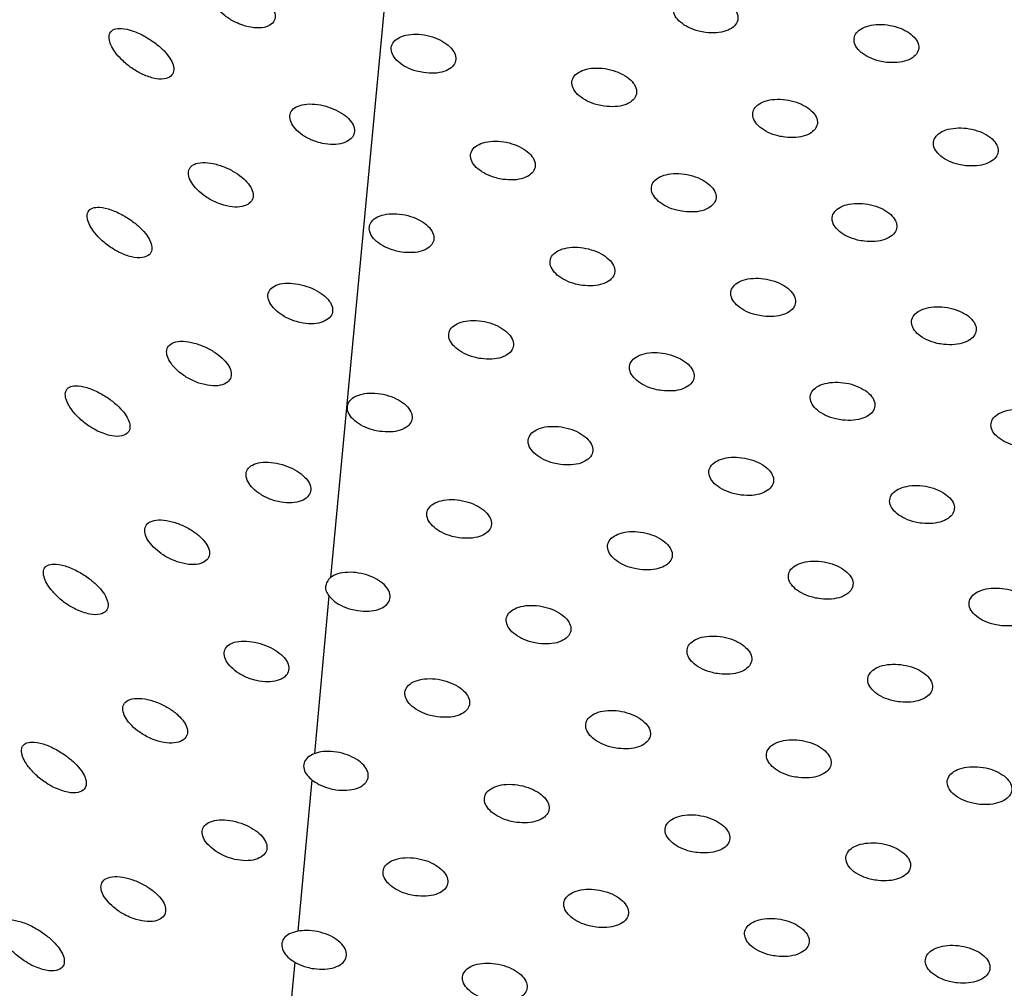
# Model space of a CAD drawing. Extents: x -389233 to 353766, y -32158 to 170724.
# Drawn here: x 320500 to 320543, y 159455 to 159498 of the extents above; entities that cross this region are included whole.
import ezdxf

# ---------------------------------------------------------------- set-up
doc = ezdxf.new("R2010")
doc.units = 0
doc.header["$LTSCALE"] = 1000
doc.layers.get('0').update_dxf_attribs({"linetype": 'CONTINUOUS'})
doc.layers.add('FF-活动物品', color=51, linetype='CONTINUOUS')

# ---------------------------------------------------------------- blocks, each defined once
blk = doc.blocks.new('8910')
at = {"color": 0, "linetype": 'Continuous'}
for p, q in [((86483.509, -52097.478), (86528.59, -52101.719)), ((86529.299, -52101.784), (86535.44, -52102.349)), ((86536.459, -52102.444), (86542.346, -52102.995)), ((86543.548, -52103.109), (86549.28, -52103.659))]:
    blk.add_line(p, q, dxfattribs=at)
for points, knots in [([(86523.514, -52074.784), (86523.52, -52074.642), (86523.533, -52074.357), (86523.444, -52073.979), (86523.287, -52073.693), (86523.071, -52073.532), (86522.826, -52073.512), (86522.577, -52073.633), (86522.351, -52073.883), (86522.173, -52074.234), (86522.063, -52074.648), (86522.035, -52075.08), (86522.092, -52075.479), (86522.228, -52075.798), (86522.427, -52076.001), (86522.666, -52076.066), (86522.918, -52075.987), (86523.154, -52075.775), (86523.35, -52075.453), (86523.47, -52075.103), (86523.502, -52074.873), (86523.514, -52074.784)], [0, 0, 0, 0, 0.054164, 0.108336, 0.162296, 0.215853, 0.269093, 0.322186, 0.375394, 0.428917, 0.482838, 0.537063, 0.59136, 0.645472, 0.699178, 0.752492, 0.805563, 0.858683, 0.912105, 0.96594, 1, 1, 1, 1]), ([(86530.464, -52075.635), (86530.47, -52075.493), (86530.483, -52075.209), (86530.394, -52074.83), (86530.236, -52074.544), (86530.021, -52074.383), (86529.775, -52074.363), (86529.526, -52074.484), (86529.301, -52074.734), (86529.123, -52075.085), (86529.014, -52075.499), (86528.985, -52075.931), (86529.042, -52076.33), (86529.179, -52076.649), (86529.378, -52076.852), (86529.617, -52076.917), (86529.868, -52076.838), (86530.105, -52076.627), (86530.3, -52076.304), (86530.42, -52075.954), (86530.451, -52075.724), (86530.464, -52075.635)], [0, 0, 0, 0, 0.054162, 0.108329, 0.162285, 0.215855, 0.269083, 0.322184, 0.3754, 0.42893, 0.482847, 0.537063, 0.591364, 0.645465, 0.699177, 0.752487, 0.805565, 0.858696, 0.912118, 0.965945, 1, 1, 1, 1]), ([(86537.412, -52076.486), (86537.418, -52076.344), (86537.43, -52076.06), (86537.342, -52075.681), (86537.184, -52075.395), (86536.969, -52075.234), (86536.723, -52075.214), (86536.474, -52075.336), (86536.249, -52075.585), (86536.071, -52075.936), (86535.962, -52076.35), (86535.934, -52076.782), (86535.991, -52077.181), (86536.127, -52077.5), (86536.327, -52077.703), (86536.566, -52077.768), (86536.817, -52077.69), (86537.053, -52077.478), (86537.248, -52077.155), (86537.368, -52076.805), (86537.4, -52076.575), (86537.412, -52076.486)], [0, 0, 0, 0, 0.054161, 0.108329, 0.162283, 0.215855, 0.269093, 0.322201, 0.375412, 0.428944, 0.482855, 0.537066, 0.591363, 0.645456, 0.699171, 0.752483, 0.805582, 0.858706, 0.912125, 0.965954, 1, 1, 1, 1]), ([(86512.57, -52077.021), (86512.577, -52076.879), (86512.592, -52076.594), (86512.506, -52076.215), (86512.35, -52075.93), (86512.136, -52075.768), (86511.89, -52075.749), (86511.64, -52075.871), (86511.412, -52076.12), (86511.231, -52076.471), (86511.118, -52076.885), (86511.086, -52077.317), (86511.14, -52077.716), (86511.274, -52078.036), (86511.472, -52078.238), (86511.711, -52078.303), (86511.963, -52078.224), (86512.202, -52078.012), (86512.4, -52077.69), (86512.523, -52077.34), (86512.557, -52077.11), (86512.57, -52077.021)], [0, 0, 0, 0, 0.05424, 0.108486, 0.162487, 0.216012, 0.269162, 0.322161, 0.375304, 0.42881, 0.482781, 0.537098, 0.591497, 0.645659, 0.699361, 0.752605, 0.805581, 0.858609, 0.912, 0.96586, 1, 1, 1, 1]), ([(86544.358, -52077.338), (86544.364, -52077.195), (86544.377, -52076.911), (86544.288, -52076.533), (86544.13, -52076.247), (86543.915, -52076.085), (86543.669, -52076.065), (86543.42, -52076.187), (86543.195, -52076.437), (86543.018, -52076.787), (86542.909, -52077.202), (86542.881, -52077.633), (86542.938, -52078.032), (86543.074, -52078.351), (86543.274, -52078.554), (86543.512, -52078.619), (86543.764, -52078.541), (86544, -52078.329), (86544.195, -52078.006), (86544.314, -52077.656), (86544.346, -52077.427), (86544.358, -52077.338)], [0, 0, 0, 0, 0.05416, 0.108324, 0.162278, 0.215851, 0.269101, 0.322204, 0.37542, 0.428952, 0.482862, 0.53707, 0.591355, 0.645451, 0.69917, 0.752493, 0.805586, 0.858716, 0.912136, 0.965962, 1, 1, 1, 1]), ([(86519.525, -52077.872), (86519.532, -52077.73), (86519.547, -52077.445), (86519.461, -52077.067), (86519.305, -52076.781), (86519.09, -52076.62), (86518.844, -52076.6), (86518.594, -52076.722), (86518.367, -52076.971), (86518.186, -52077.322), (86518.073, -52077.736), (86518.042, -52078.168), (86518.096, -52078.567), (86518.23, -52078.887), (86518.429, -52079.089), (86518.667, -52079.154), (86518.919, -52079.075), (86519.158, -52078.864), (86519.355, -52078.541), (86519.478, -52078.191), (86519.512, -52077.961), (86519.525, -52077.872)], [0, 0, 0, 0, 0.054233, 0.108474, 0.162466, 0.215999, 0.26916, 0.322174, 0.375319, 0.428823, 0.482784, 0.537089, 0.59148, 0.645643, 0.699351, 0.752599, 0.80558, 0.85862, 0.91201, 0.96587, 1, 1, 1, 1]), ([(86526.478, -52078.723), (86526.485, -52078.581), (86526.499, -52078.297), (86526.413, -52077.918), (86526.257, -52077.632), (86526.042, -52077.471), (86525.797, -52077.451), (86525.547, -52077.573), (86525.319, -52077.822), (86525.139, -52078.173), (86525.026, -52078.587), (86524.995, -52079.019), (86525.05, -52079.419), (86525.184, -52079.738), (86525.382, -52079.941), (86525.621, -52080.005), (86525.873, -52079.926), (86526.111, -52079.715), (86526.309, -52079.392), (86526.431, -52079.043), (86526.465, -52078.813), (86526.478, -52078.723)], [0, 0, 0, 0, 0.054229, 0.10847, 0.162459, 0.215997, 0.269171, 0.322177, 0.375332, 0.42884, 0.482798, 0.537093, 0.591476, 0.645634, 0.699338, 0.752586, 0.805588, 0.858636, 0.912026, 0.96588, 1, 1, 1, 1]), ([(86533.428, -52079.575), (86533.436, -52079.432), (86533.45, -52079.148), (86533.363, -52078.769), (86533.207, -52078.483), (86532.992, -52078.322), (86532.747, -52078.302), (86532.497, -52078.424), (86532.27, -52078.674), (86532.09, -52079.024), (86531.978, -52079.439), (86531.946, -52079.87), (86532.001, -52080.27), (86532.136, -52080.589), (86532.334, -52080.792), (86532.573, -52080.856), (86532.825, -52080.778), (86533.063, -52080.566), (86533.26, -52080.244), (86533.382, -52079.894), (86533.415, -52079.664), (86533.428, -52079.575)], [0, 0, 0, 0, 0.054224, 0.108461, 0.162444, 0.215999, 0.269171, 0.322195, 0.375348, 0.428857, 0.482806, 0.537094, 0.591469, 0.645618, 0.699326, 0.752586, 0.805593, 0.858655, 0.912038, 0.96589, 1, 1, 1, 1]), ([(86508.549, -52080.109), (86508.557, -52079.967), (86508.574, -52079.682), (86508.491, -52079.303), (86508.337, -52079.017), (86508.123, -52078.856), (86507.877, -52078.837), (86507.626, -52078.959), (86507.396, -52079.208), (86507.212, -52079.559), (86507.096, -52079.973), (86507.06, -52080.405), (86507.111, -52080.805), (86507.244, -52081.125), (86507.441, -52081.327), (86507.68, -52081.391), (86507.933, -52081.312), (86508.173, -52081.101), (86508.373, -52080.779), (86508.499, -52080.429), (86508.535, -52080.199), (86508.549, -52080.109)], [0, 0, 0, 0, 0.054317, 0.108642, 0.162675, 0.216178, 0.269245, 0.322151, 0.375211, 0.428701, 0.482716, 0.537128, 0.591625, 0.645844, 0.699548, 0.752716, 0.805589, 0.858536, 0.911885, 0.965784, 1, 1, 1, 1]), ([(86540.377, -52080.426), (86540.384, -52080.283), (86540.398, -52079.999), (86540.312, -52079.62), (86540.155, -52079.334), (86539.941, -52079.173), (86539.695, -52079.153), (86539.446, -52079.275), (86539.219, -52079.525), (86539.039, -52079.875), (86538.927, -52080.29), (86538.896, -52080.722), (86538.951, -52081.121), (86539.085, -52081.44), (86539.284, -52081.643), (86539.522, -52081.707), (86539.774, -52081.629), (86540.012, -52081.417), (86540.209, -52081.095), (86540.331, -52080.745), (86540.364, -52080.515), (86540.377, -52080.426)], [0, 0, 0, 0, 0.054224, 0.108455, 0.162444, 0.215988, 0.269171, 0.322201, 0.375357, 0.428863, 0.482812, 0.537094, 0.591465, 0.645616, 0.69933, 0.752591, 0.805603, 0.858666, 0.91205, 0.965899, 1, 1, 1, 1]), ([(86515.508, -52080.961), (86515.516, -52080.818), (86515.533, -52080.533), (86515.449, -52080.154), (86515.295, -52079.868), (86515.081, -52079.708), (86514.835, -52079.688), (86514.584, -52079.81), (86514.355, -52080.059), (86514.172, -52080.41), (86514.055, -52080.824), (86514.02, -52081.256), (86514.072, -52081.656), (86514.204, -52081.976), (86514.402, -52082.178), (86514.64, -52082.242), (86514.893, -52082.163), (86515.133, -52081.952), (86515.333, -52081.63), (86515.459, -52081.28), (86515.494, -52081.05), (86515.508, -52080.961)], [0, 0, 0, 0, 0.054311, 0.108625, 0.162656, 0.216166, 0.269247, 0.322156, 0.375225, 0.428724, 0.482728, 0.537127, 0.591612, 0.645834, 0.699528, 0.752711, 0.805601, 0.85856, 0.911906, 0.965799, 1, 1, 1, 1]), ([(86522.465, -52081.812), (86522.473, -52081.669), (86522.489, -52081.384), (86522.405, -52081.006), (86522.251, -52080.72), (86522.037, -52080.559), (86521.791, -52080.539), (86521.54, -52080.661), (86521.311, -52080.911), (86521.128, -52081.261), (86521.012, -52081.675), (86520.978, -52082.108), (86521.03, -52082.507), (86521.163, -52082.827), (86521.36, -52083.029), (86521.599, -52083.093), (86521.851, -52083.015), (86522.091, -52082.803), (86522.291, -52082.481), (86522.416, -52082.131), (86522.451, -52081.901), (86522.465, -52081.812)], [0, 0, 0, 0, 0.0543, 0.108607, 0.162636, 0.216154, 0.269247, 0.32217, 0.37525, 0.428741, 0.482739, 0.537127, 0.591602, 0.645812, 0.699517, 0.752702, 0.805607, 0.858575, 0.911925, 0.965809, 1, 1, 1, 1]), ([(86529.419, -52082.663), (86529.427, -52082.52), (86529.443, -52082.236), (86529.359, -52081.857), (86529.204, -52081.571), (86528.99, -52081.41), (86528.745, -52081.391), (86528.494, -52081.513), (86528.265, -52081.762), (86528.083, -52082.112), (86527.967, -52082.527), (86527.933, -52082.959), (86527.985, -52083.358), (86528.118, -52083.678), (86528.315, -52083.88), (86528.554, -52083.944), (86528.806, -52083.866), (86529.046, -52083.654), (86529.245, -52083.332), (86529.37, -52082.982), (86529.405, -52082.752), (86529.419, -52082.663)], [0, 0, 0, 0, 0.054289, 0.108597, 0.162622, 0.216146, 0.26925, 0.322179, 0.375265, 0.428759, 0.48275, 0.537122, 0.591589, 0.64579, 0.699501, 0.7527, 0.805611, 0.858587, 0.911941, 0.965819, 1, 1, 1, 1]), ([(86536.371, -52083.514), (86536.379, -52083.372), (86536.395, -52083.087), (86536.31, -52082.708), (86536.156, -52082.422), (86535.942, -52082.261), (86535.696, -52082.242), (86535.446, -52082.364), (86535.217, -52082.613), (86535.035, -52082.963), (86534.92, -52083.378), (86534.886, -52083.81), (86534.938, -52084.21), (86535.071, -52084.529), (86535.269, -52084.731), (86535.507, -52084.796), (86535.759, -52084.717), (86535.999, -52084.505), (86536.198, -52084.183), (86536.322, -52083.833), (86536.357, -52083.603), (86536.371, -52083.514)], [0, 0, 0, 0, 0.054289, 0.108589, 0.162613, 0.216129, 0.269244, 0.32219, 0.375276, 0.428773, 0.482758, 0.537119, 0.591574, 0.645782, 0.699489, 0.7527, 0.805618, 0.858604, 0.91196, 0.965833, 1, 1, 1, 1]), ([(86511.463, -52084.049), (86511.472, -52083.906), (86511.491, -52083.621), (86511.41, -52083.242), (86511.256, -52082.956), (86511.043, -52082.796), (86510.797, -52082.777), (86510.545, -52082.899), (86510.314, -52083.148), (86510.128, -52083.498), (86510.008, -52083.912), (86509.97, -52084.345), (86510.019, -52084.745), (86510.15, -52085.065), (86510.346, -52085.267), (86510.585, -52085.33), (86510.838, -52085.251), (86511.08, -52085.04), (86511.282, -52084.718), (86511.411, -52084.369), (86511.448, -52084.138), (86511.463, -52084.049)], [0, 0, 0, 0, 0.054388, 0.108786, 0.162852, 0.216333, 0.269334, 0.322138, 0.375132, 0.428609, 0.482666, 0.537161, 0.59175, 0.646037, 0.699728, 0.752828, 0.805613, 0.858481, 0.91179, 0.965714, 1, 1, 1, 1]), ([(86543.32, -52084.365), (86543.328, -52084.223), (86543.344, -52083.938), (86543.259, -52083.559), (86543.105, -52083.273), (86542.891, -52083.112), (86542.645, -52083.093), (86542.395, -52083.215), (86542.166, -52083.464), (86541.984, -52083.815), (86541.869, -52084.229), (86541.836, -52084.661), (86541.888, -52085.061), (86542.021, -52085.38), (86542.219, -52085.583), (86542.457, -52085.647), (86542.71, -52085.568), (86542.949, -52085.356), (86543.148, -52085.034), (86543.272, -52084.684), (86543.307, -52084.454), (86543.32, -52084.365)], [0, 0, 0, 0, 0.054284, 0.108574, 0.162603, 0.216134, 0.269248, 0.322198, 0.375298, 0.428784, 0.482764, 0.53712, 0.591571, 0.645766, 0.699478, 0.752688, 0.805624, 0.858612, 0.91197, 0.965838, 1, 1, 1, 1]), ([(86518.424, -52084.9), (86518.433, -52084.757), (86518.452, -52084.472), (86518.37, -52084.093), (86518.217, -52083.807), (86518.004, -52083.647), (86517.758, -52083.628), (86517.506, -52083.75), (86517.275, -52083.999), (86517.09, -52084.349), (86516.97, -52084.763), (86516.933, -52085.196), (86516.982, -52085.596), (86517.113, -52085.916), (86517.309, -52086.118), (86517.548, -52086.181), (86517.801, -52086.103), (86518.043, -52085.891), (86518.245, -52085.569), (86518.373, -52085.22), (86518.41, -52084.989), (86518.424, -52084.9)], [0, 0, 0, 0, 0.054379, 0.108765, 0.16283, 0.216311, 0.269321, 0.322151, 0.375156, 0.428631, 0.482676, 0.537157, 0.591729, 0.646001, 0.699702, 0.752821, 0.805622, 0.858496, 0.911814, 0.965729, 1, 1, 1, 1]), ([(86549.273, -52119.987), (86542.412, -52119.197), (86528.689, -52117.617), (86508.419, -52114.736), (86488.274, -52111.515), (86468.218, -52107.91), (86448.113, -52103.932), (86427.893, -52099.577), (86407.565, -52094.847), (86390.476, -52090.618), (86377.003, -52087.062), (86370.068, -52085.233), (86366.601, -52084.318)], [0, 0, 0, 0, 0.110651, 0.221309, 0.331968, 0.442625, 0.553281, 0.665132, 0.776982, 0.888875, 0.944441, 1, 1, 1, 1]), ([(86549.871, -52119.987), (86543.199, -52119.22), (86529.854, -52117.686), (86510.13, -52114.902), (86490.524, -52111.794), (86471.006, -52108.325), (86451.024, -52104.419), (86430.516, -52100.049), (86409.485, -52095.187), (86391.802, -52090.828), (86377.865, -52087.157), (86370.691, -52085.264), (86367.105, -52084.318)], [0, 0, 0, 0, 0.107578, 0.215163, 0.322748, 0.430331, 0.537914, 0.653604, 0.769294, 0.88503, 0.942519, 1, 1, 1, 1]), ([(86525.382, -52085.751), (86525.392, -52085.609), (86525.41, -52085.324), (86525.328, -52084.944), (86525.175, -52084.659), (86524.961, -52084.498), (86524.716, -52084.479), (86524.464, -52084.601), (86524.233, -52084.85), (86524.048, -52085.2), (86523.93, -52085.615), (86523.892, -52086.047), (86523.942, -52086.447), (86524.073, -52086.767), (86524.27, -52086.969), (86524.508, -52087.033), (86524.761, -52086.954), (86525.002, -52086.742), (86525.204, -52086.42), (86525.332, -52086.071), (86525.368, -52085.841), (86525.382, -52085.751)], [0, 0, 0, 0, 0.054369, 0.108744, 0.162812, 0.216301, 0.269323, 0.322156, 0.375178, 0.42865, 0.48269, 0.537156, 0.59172, 0.645984, 0.699685, 0.752806, 0.805623, 0.858514, 0.911836, 0.965744, 1, 1, 1, 1]), ([(86532.338, -52086.602), (86532.347, -52086.46), (86532.365, -52086.175), (86532.283, -52085.796), (86532.13, -52085.51), (86531.917, -52085.349), (86531.671, -52085.33), (86531.419, -52085.452), (86531.189, -52085.701), (86531.004, -52086.051), (86530.886, -52086.466), (86530.849, -52086.898), (86530.899, -52087.298), (86531.03, -52087.618), (86531.227, -52087.82), (86531.465, -52087.884), (86531.718, -52087.805), (86531.959, -52087.593), (86532.16, -52087.272), (86532.288, -52086.922), (86532.324, -52086.692), (86532.338, -52086.602)], [0, 0, 0, 0, 0.054362, 0.108736, 0.162793, 0.2163, 0.269322, 0.322171, 0.375192, 0.428671, 0.4827, 0.537156, 0.591704, 0.645965, 0.699664, 0.752812, 0.805635, 0.858535, 0.911859, 0.965758, 1, 1, 1, 1]), ([(86507.387, -52087.137), (86507.398, -52086.994), (86507.419, -52086.709), (86507.34, -52086.33), (86507.189, -52086.044), (86506.976, -52085.884), (86506.73, -52085.865), (86506.477, -52085.987), (86506.244, -52086.236), (86506.055, -52086.586), (86505.932, -52087), (86505.89, -52087.433), (86505.936, -52087.834), (86506.065, -52088.154), (86506.261, -52088.355), (86506.499, -52088.418), (86506.754, -52088.339), (86506.997, -52088.128), (86507.202, -52087.807), (86507.333, -52087.457), (86507.372, -52087.227), (86507.387, -52087.137)], [0, 0, 0, 0, 0.054476, 0.108954, 0.163063, 0.216515, 0.269405, 0.322113, 0.375019, 0.428477, 0.482589, 0.537194, 0.591894, 0.64624, 0.699924, 0.752943, 0.805613, 0.858392, 0.911666, 0.965627, 1, 1, 1, 1]), ([(86539.291, -52087.453), (86539.3, -52087.311), (86539.318, -52087.026), (86539.236, -52086.647), (86539.082, -52086.361), (86538.869, -52086.2), (86538.623, -52086.181), (86538.372, -52086.303), (86538.142, -52086.553), (86537.957, -52086.903), (86537.84, -52087.317), (86537.803, -52087.749), (86537.853, -52088.149), (86537.984, -52088.469), (86538.181, -52088.671), (86538.419, -52088.735), (86538.672, -52088.656), (86538.913, -52088.444), (86539.114, -52088.123), (86539.241, -52087.773), (86539.277, -52087.543), (86539.291, -52087.453)], [0, 0, 0, 0, 0.054354, 0.108729, 0.162781, 0.216283, 0.269326, 0.322192, 0.37521, 0.428685, 0.482712, 0.537156, 0.591697, 0.645956, 0.699661, 0.752808, 0.805649, 0.858559, 0.911878, 0.965772, 1, 1, 1, 1]), ([(86514.355, -52087.988), (86514.365, -52087.846), (86514.386, -52087.56), (86514.306, -52087.181), (86514.155, -52086.895), (86513.942, -52086.735), (86513.696, -52086.716), (86513.443, -52086.838), (86513.21, -52087.087), (86513.022, -52087.437), (86512.9, -52087.851), (86512.859, -52088.284), (86512.905, -52088.685), (86513.034, -52089.005), (86513.23, -52089.206), (86513.468, -52089.27), (86513.722, -52089.19), (86513.965, -52088.979), (86514.17, -52088.658), (86514.301, -52088.308), (86514.339, -52088.078), (86514.355, -52087.988)], [0, 0, 0, 0, 0.054459, 0.108934, 0.163035, 0.21649, 0.269403, 0.322127, 0.375046, 0.428505, 0.482607, 0.537191, 0.591875, 0.646203, 0.699892, 0.752931, 0.805625, 0.858414, 0.911691, 0.965643, 1, 1, 1, 1]), ([(86521.318, -52088.839), (86521.328, -52088.697), (86521.349, -52088.411), (86521.269, -52088.032), (86521.117, -52087.746), (86520.905, -52087.586), (86520.659, -52087.567), (86520.406, -52087.69), (86520.174, -52087.938), (86519.986, -52088.288), (86519.864, -52088.703), (86519.824, -52089.135), (86519.871, -52089.536), (86520, -52089.856), (86520.196, -52090.058), (86520.434, -52090.121), (86520.688, -52090.042), (86520.93, -52089.83), (86521.135, -52089.509), (86521.265, -52089.159), (86521.303, -52088.929), (86521.318, -52088.839)], [0, 0, 0, 0, 0.05445, 0.108906, 0.163013, 0.216467, 0.269406, 0.322144, 0.375078, 0.428533, 0.482625, 0.537187, 0.591853, 0.646187, 0.699877, 0.752929, 0.805642, 0.858437, 0.911722, 0.965662, 1, 1, 1, 1]), ([(86528.279, -52089.691), (86528.289, -52089.548), (86528.309, -52089.263), (86528.229, -52088.883), (86528.077, -52088.597), (86527.864, -52088.437), (86527.619, -52088.419), (86527.366, -52088.541), (86527.134, -52088.79), (86526.947, -52089.139), (86526.825, -52089.554), (86526.785, -52089.987), (86526.832, -52090.387), (86526.962, -52090.707), (86527.158, -52090.909), (86527.396, -52090.972), (86527.65, -52090.893), (86527.892, -52090.681), (86528.096, -52090.36), (86528.226, -52090.01), (86528.264, -52089.78), (86528.279, -52089.691)], [0, 0, 0, 0, 0.05444, 0.108888, 0.162996, 0.216458, 0.269409, 0.322159, 0.375101, 0.428558, 0.482638, 0.537189, 0.591846, 0.64616, 0.69986, 0.752928, 0.805644, 0.858459, 0.91175, 0.965681, 1, 1, 1, 1]), ([(86535.236, -52090.542), (86535.246, -52090.399), (86535.266, -52090.114), (86535.186, -52089.735), (86535.034, -52089.449), (86534.821, -52089.288), (86534.575, -52089.27), (86534.323, -52089.392), (86534.091, -52089.641), (86533.904, -52089.991), (86533.783, -52090.405), (86533.744, -52090.838), (86533.791, -52091.238), (86533.921, -52091.558), (86534.117, -52091.76), (86534.355, -52091.823), (86534.608, -52091.744), (86534.85, -52091.533), (86535.054, -52091.211), (86535.183, -52090.862), (86535.221, -52090.631), (86535.236, -52090.542)], [0, 0, 0, 0, 0.054433, 0.108881, 0.162977, 0.216448, 0.269409, 0.322175, 0.375123, 0.428584, 0.482654, 0.537189, 0.591826, 0.646142, 0.699848, 0.752917, 0.805662, 0.858484, 0.911767, 0.965696, 1, 1, 1, 1]), ([(86510.256, -52091.076), (86510.267, -52090.934), (86510.29, -52090.648), (86510.213, -52090.268), (86510.063, -52089.982), (86509.851, -52089.823), (86509.605, -52089.805), (86509.351, -52089.927), (86509.116, -52090.175), (86508.925, -52090.525), (86508.799, -52090.939), (86508.755, -52091.373), (86508.799, -52091.774), (86508.926, -52092.094), (86509.121, -52092.295), (86509.359, -52092.358), (86509.614, -52092.278), (86509.858, -52092.067), (86510.066, -52091.746), (86510.199, -52091.397), (86510.24, -52091.166), (86510.256, -52091.076)], [0, 0, 0, 0, 0.054548, 0.1091, 0.16325, 0.216664, 0.269494, 0.322098, 0.374935, 0.428373, 0.482532, 0.53723, 0.592029, 0.646429, 0.700109, 0.753061, 0.805631, 0.858321, 0.911558, 0.965552, 1, 1, 1, 1]), ([(86542.19, -52091.393), (86542.2, -52091.25), (86542.22, -52090.965), (86542.139, -52090.586), (86541.987, -52090.3), (86541.775, -52090.14), (86541.529, -52090.121), (86541.277, -52090.243), (86541.045, -52090.492), (86540.859, -52090.842), (86540.738, -52091.256), (86540.699, -52091.689), (86540.746, -52092.089), (86540.876, -52092.409), (86541.072, -52092.611), (86541.31, -52092.674), (86541.564, -52092.595), (86541.805, -52092.384), (86542.008, -52092.062), (86542.138, -52091.713), (86542.175, -52091.482), (86542.19, -52091.393)], [0, 0, 0, 0, 0.054425, 0.108864, 0.162958, 0.216432, 0.269404, 0.322184, 0.375143, 0.428597, 0.482658, 0.53718, 0.591811, 0.646124, 0.699829, 0.752922, 0.805673, 0.858505, 0.91179, 0.965705, 1, 1, 1, 1]), ([(86517.225, -52091.928), (86517.237, -52091.785), (86517.259, -52091.499), (86517.182, -52091.12), (86517.032, -52090.834), (86516.82, -52090.674), (86516.574, -52090.656), (86516.32, -52090.778), (86516.086, -52091.027), (86515.895, -52091.376), (86515.77, -52091.79), (86515.726, -52092.224), (86515.77, -52092.625), (86515.898, -52092.945), (86516.093, -52093.146), (86516.331, -52093.209), (86516.586, -52093.13), (86516.83, -52092.919), (86517.037, -52092.597), (86517.17, -52092.248), (86517.21, -52092.017), (86517.225, -52091.928)], [0, 0, 0, 0, 0.054535, 0.109081, 0.163215, 0.216642, 0.269484, 0.322112, 0.374961, 0.428403, 0.482549, 0.53722, 0.592003, 0.646399, 0.700082, 0.753053, 0.805647, 0.858346, 0.911592, 0.965571, 1, 1, 1, 1]), ([(86341.913, -52091.456), (86343.092, -52091.839), (86345.468, -52092.61), (86349.285, -52093.769), (86353.067, -52094.915), (86356.874, -52096.047), (86360.685, -52097.163), (86364.505, -52098.264), (86374.07, -52100.977), (86388.699, -52104.915), (86408.43, -52109.784), (86430.114, -52114.691), (86454.481, -52119.595), (86481.484, -52124.313), (86499.403, -52126.797), (86508.363, -52128.038)], [0, 0, 0, 0, 0.022801, 0.045934, 0.069066, 0.092198, 0.11533, 0.138461, 0.161592, 0.288815, 0.402412, 0.516002, 0.677319, 0.838647, 1, 1, 1, 1]), ([(86537.291, -52127.836), (86529.418, -52126.936), (86513.67, -52125.136), (86490.719, -52121.788), (86468.059, -52117.98), (86449.339, -52114.392), (86434.373, -52111.285), (86423.138, -52108.837), (86411.876, -52106.273), (86400.568, -52103.593), (86389.201, -52100.799), (86377.743, -52097.889), (86366.251, -52094.874), (86358.392, -52092.778), (86354.465, -52091.73)], [0, 0, 0, 0, 0.1249806, 0.2499889, 0.3750286, 0.5000855, 0.5626143, 0.6251386, 0.6876552, 0.7501611, 0.8126562, 0.875144, 0.9376261, 1, 1, 1, 1]), ([(86524.191, -52092.779), (86524.203, -52092.636), (86524.225, -52092.351), (86524.147, -52091.971), (86523.997, -52091.685), (86523.785, -52091.525), (86523.539, -52091.507), (86523.285, -52091.629), (86523.051, -52091.878), (86522.861, -52092.227), (86522.737, -52092.642), (86522.693, -52093.075), (86522.738, -52093.476), (86522.866, -52093.796), (86523.061, -52093.997), (86523.299, -52094.06), (86523.553, -52093.981), (86523.797, -52093.77), (86524.003, -52093.448), (86524.136, -52093.099), (86524.176, -52092.869), (86524.191, -52092.779)], [0, 0, 0, 0, 0.054525, 0.109064, 0.1632, 0.216627, 0.269495, 0.322134, 0.374999, 0.428439, 0.482571, 0.537227, 0.591983, 0.646374, 0.700059, 0.753046, 0.805655, 0.85838, 0.911623, 0.965595, 1, 1, 1, 1]), ([(86350, -52091.97), (86357.902, -52094.355), (86373.706, -52099.125), (86397.469, -52105.521), (86421.589, -52111.436), (86446.067, -52116.791), (86470.7, -52121.519), (86495.161, -52125.616), (86511.356, -52127.799), (86519.453, -52128.891)], [0, 0, 0, 0, 0.140626, 0.281264, 0.421901, 0.568187, 0.714472, 0.857236, 1, 1, 1, 1]), ([(86350.661, -52091.97), (86360.308, -52094.866), (86379.605, -52100.659), (86408.326, -52108.133), (86436.792, -52114.732), (86464.812, -52120.351), (86492.686, -52125.171), (86511.171, -52127.676), (86520.415, -52128.929)], [0, 0, 0, 0, 0.171365, 0.342773, 0.508697, 0.674659, 0.837312, 1, 1, 1, 1]), ([(86531.154, -52093.63), (86531.165, -52093.487), (86531.187, -52093.202), (86531.109, -52092.822), (86530.958, -52092.536), (86530.746, -52092.376), (86530.5, -52092.358), (86530.247, -52092.48), (86530.014, -52092.729), (86529.824, -52093.079), (86529.7, -52093.493), (86529.657, -52093.926), (86529.702, -52094.327), (86529.83, -52094.647), (86530.025, -52094.849), (86530.263, -52094.911), (86530.517, -52094.832), (86530.761, -52094.621), (86530.967, -52094.3), (86531.099, -52093.95), (86531.138, -52093.72), (86531.154, -52093.63)], [0, 0, 0, 0, 0.054512, 0.109043, 0.163175, 0.21662, 0.269498, 0.322154, 0.375031, 0.428467, 0.482589, 0.537229, 0.591973, 0.646354, 0.700038, 0.75304, 0.805679, 0.858399, 0.911656, 0.965615, 1, 1, 1, 1]), ([(86538.113, -52094.481), (86538.123, -52094.338), (86538.145, -52094.053), (86538.067, -52093.673), (86537.916, -52093.387), (86537.704, -52093.228), (86537.458, -52093.209), (86537.206, -52093.332), (86536.972, -52093.58), (86536.783, -52093.93), (86536.659, -52094.344), (86536.617, -52094.777), (86536.662, -52095.178), (86536.79, -52095.498), (86536.986, -52095.7), (86537.223, -52095.762), (86537.477, -52095.683), (86537.721, -52095.472), (86537.926, -52095.151), (86538.058, -52094.801), (86538.097, -52094.571), (86538.113, -52094.481)], [0, 0, 0, 0, 0.054501, 0.109019, 0.163157, 0.216612, 0.269488, 0.322157, 0.375041, 0.428484, 0.482596, 0.537219, 0.591953, 0.646324, 0.700017, 0.753045, 0.805685, 0.858426, 0.911674, 0.965629, 1, 1, 1, 1]), ([(86513.103, -52095.016), (86513.115, -52094.873), (86513.14, -52094.587), (86513.065, -52094.207), (86512.916, -52093.921), (86512.705, -52093.762), (86512.459, -52093.744), (86512.204, -52093.867), (86511.968, -52094.115), (86511.774, -52094.464), (86511.646, -52094.878), (86511.599, -52095.312), (86511.64, -52095.714), (86511.766, -52096.034), (86511.96, -52096.235), (86512.198, -52096.297), (86512.454, -52096.218), (86512.699, -52096.007), (86512.909, -52095.686), (86513.045, -52095.337), (86513.087, -52095.106), (86513.103, -52095.016)], [0, 0, 0, 0, 0.054625, 0.109264, 0.163446, 0.216832, 0.269577, 0.322078, 0.374841, 0.42827, 0.482475, 0.537266, 0.592166, 0.646631, 0.700298, 0.753173, 0.805646, 0.858247, 0.911457, 0.965474, 1, 1, 1, 1]), ([(86545.068, -52095.332), (86545.078, -52095.19), (86545.1, -52094.904), (86545.022, -52094.525), (86544.871, -52094.239), (86544.659, -52094.079), (86544.413, -52094.061), (86544.16, -52094.183), (86543.927, -52094.431), (86543.739, -52094.781), (86543.615, -52095.195), (86543.573, -52095.629), (86543.619, -52096.029), (86543.747, -52096.349), (86543.942, -52096.551), (86544.18, -52096.614), (86544.434, -52096.534), (86544.677, -52096.323), (86544.882, -52096.002), (86545.013, -52095.652), (86545.052, -52095.422), (86545.068, -52095.332)], [0, 0, 0, 0, 0.054498, 0.10901, 0.163137, 0.216596, 0.269496, 0.322178, 0.375071, 0.428508, 0.482613, 0.53722, 0.591939, 0.64631, 0.700011, 0.753039, 0.805696, 0.858444, 0.911701, 0.965643, 1, 1, 1, 1]), ([(86520.075, -52095.867), (86520.088, -52095.724), (86520.112, -52095.438), (86520.037, -52095.058), (86519.888, -52094.772), (86519.676, -52094.613), (86519.43, -52094.595), (86519.176, -52094.718), (86518.94, -52094.966), (86518.747, -52095.315), (86518.619, -52095.73), (86518.573, -52096.163), (86518.615, -52096.565), (86518.741, -52096.885), (86518.935, -52097.086), (86519.173, -52097.148), (86519.428, -52097.069), (86519.673, -52096.858), (86519.882, -52096.537), (86520.018, -52096.188), (86520.059, -52095.957), (86520.075, -52095.867)], [0, 0, 0, 0, 0.054612, 0.109238, 0.163414, 0.216812, 0.269571, 0.3221, 0.374882, 0.428306, 0.482496, 0.537262, 0.592146, 0.646597, 0.700267, 0.75317, 0.805661, 0.858285, 0.911494, 0.965502, 1, 1, 1, 1]), ([(86527.044, -52096.718), (86527.056, -52096.575), (86527.08, -52096.29), (86527.004, -52095.91), (86526.855, -52095.624), (86526.644, -52095.464), (86526.397, -52095.447), (86526.144, -52095.569), (86525.908, -52095.817), (86525.716, -52096.167), (86525.588, -52096.581), (86525.542, -52097.015), (86525.585, -52097.416), (86525.711, -52097.736), (86525.905, -52097.937), (86526.143, -52098), (86526.398, -52097.92), (86526.643, -52097.709), (86526.852, -52097.388), (86526.986, -52097.039), (86527.028, -52096.808), (86527.044, -52096.718)], [0, 0, 0, 0, 0.054599, 0.109211, 0.163392, 0.216802, 0.269571, 0.322113, 0.374911, 0.428331, 0.482513, 0.537257, 0.592121, 0.646568, 0.700249, 0.753156, 0.805674, 0.858315, 0.911526, 0.965523, 1, 1, 1, 1]), ([(86534.008, -52097.569), (86534.02, -52097.427), (86534.043, -52097.141), (86533.968, -52096.761), (86533.818, -52096.475), (86533.607, -52096.316), (86533.361, -52096.298), (86533.107, -52096.42), (86532.872, -52096.668), (86532.68, -52097.018), (86532.554, -52097.432), (86532.508, -52097.866), (86532.551, -52098.267), (86532.677, -52098.587), (86532.872, -52098.788), (86533.109, -52098.851), (86533.364, -52098.771), (86533.609, -52098.56), (86533.817, -52098.239), (86533.951, -52097.89), (86533.992, -52097.659), (86534.008, -52097.569)], [0, 0, 0, 0, 0.054586, 0.109189, 0.163362, 0.216781, 0.269576, 0.322132, 0.374941, 0.42836, 0.482528, 0.537257, 0.592103, 0.646541, 0.700223, 0.753157, 0.805692, 0.85834, 0.911554, 0.965542, 1, 1, 1, 1]), ([(86508.95, -52098.104), (86508.963, -52097.961), (86508.99, -52097.675), (86508.918, -52097.295), (86508.77, -52097.009), (86508.559, -52096.85), (86508.313, -52096.833), (86508.057, -52096.955), (86507.819, -52097.203), (86507.623, -52097.552), (86507.491, -52097.966), (86507.44, -52098.401), (86507.479, -52098.803), (86507.603, -52099.123), (86507.797, -52099.324), (86508.035, -52099.385), (86508.291, -52099.306), (86508.538, -52099.095), (86508.75, -52098.775), (86508.889, -52098.425), (86508.933, -52098.194), (86508.95, -52098.104)], [0, 0, 0, 0, 0.054716, 0.109461, 0.163686, 0.217027, 0.26966, 0.322032, 0.374705, 0.428118, 0.482391, 0.537307, 0.592337, 0.646879, 0.700522, 0.753302, 0.805644, 0.858137, 0.911307, 0.965372, 1, 1, 1, 1]), ([(86540.968, -52098.421), (86540.98, -52098.278), (86541.003, -52097.992), (86540.927, -52097.612), (86540.778, -52097.326), (86540.566, -52097.167), (86540.321, -52097.149), (86540.067, -52097.271), (86539.832, -52097.52), (86539.641, -52097.869), (86539.515, -52098.283), (86539.469, -52098.717), (86539.513, -52099.118), (86539.639, -52099.438), (86539.834, -52099.639), (86540.071, -52099.702), (86540.326, -52099.622), (86540.57, -52099.411), (86540.778, -52099.09), (86540.912, -52098.741), (86540.952, -52098.51), (86540.968, -52098.421)], [0, 0, 0, 0, 0.054575, 0.109177, 0.16335, 0.216775, 0.26958, 0.322161, 0.374969, 0.428389, 0.482547, 0.537257, 0.592082, 0.646509, 0.700202, 0.753162, 0.805708, 0.858365, 0.911583, 0.965561, 1, 1, 1, 1]), ([(86515.93, -52098.955), (86515.943, -52098.812), (86515.969, -52098.526), (86515.897, -52098.146), (86515.749, -52097.86), (86515.538, -52097.701), (86515.292, -52097.684), (86515.037, -52097.806), (86514.799, -52098.054), (86514.603, -52098.403), (86514.472, -52098.818), (86514.422, -52099.252), (86514.461, -52099.654), (86514.586, -52099.974), (86514.779, -52100.175), (86515.017, -52100.236), (86515.273, -52100.157), (86515.52, -52099.946), (86515.731, -52099.626), (86515.87, -52099.276), (86515.913, -52099.045), (86515.93, -52098.955)], [0, 0, 0, 0, 0.054704, 0.109426, 0.16365, 0.217006, 0.269651, 0.322058, 0.374752, 0.42816, 0.482417, 0.537308, 0.592309, 0.646831, 0.700491, 0.7533, 0.805668, 0.858174, 0.911351, 0.965401, 1, 1, 1, 1]), ([(86522.905, -52099.806), (86522.918, -52099.663), (86522.944, -52099.377), (86522.871, -52098.997), (86522.723, -52098.711), (86522.512, -52098.552), (86522.266, -52098.535), (86522.011, -52098.657), (86521.774, -52098.905), (86521.579, -52099.254), (86521.448, -52099.669), (86521.399, -52100.103), (86521.439, -52100.505), (86521.563, -52100.825), (86521.757, -52101.026), (86521.995, -52101.088), (86522.25, -52101.008), (86522.497, -52100.797), (86522.707, -52100.477), (86522.845, -52100.127), (86522.888, -52099.896), (86522.905, -52099.806)], [0, 0, 0, 0, 0.054688, 0.109396, 0.163614, 0.216985, 0.269656, 0.322085, 0.374794, 0.4282, 0.482439, 0.537305, 0.592286, 0.646794, 0.70046, 0.753286, 0.805682, 0.858215, 0.91139, 0.96543, 1, 1, 1, 1]), ([(86529.298, -52101.786), (86529.354, -52101.738), (86529.491, -52101.62), (86529.68, -52101.326), (86529.814, -52100.978), (86529.892, -52100.605), (86529.91, -52100.229), (86529.842, -52099.848), (86529.692, -52099.563), (86529.482, -52099.404), (86529.236, -52099.386), (86528.981, -52099.509), (86528.744, -52099.757), (86528.55, -52100.106), (86528.42, -52100.52), (86528.371, -52100.954), (86528.411, -52101.355), (86528.505, -52101.6), (86528.577, -52101.701), (86528.592, -52101.721)], [0, 0, 0, 0, 0.043243, 0.106639, 0.171043, 0.212226, 0.277413, 0.342613, 0.40724, 0.470876, 0.533696, 0.596212, 0.659061, 0.722731, 0.787376, 0.85275, 0.918269, 0.983244, 1, 1, 1, 1]), ([(86536.458, -52102.447), (86536.52, -52102.358), (86536.655, -52102.166), (86536.78, -52101.829), (86536.858, -52101.457), (86536.876, -52101.08), (86536.807, -52100.7), (86536.657, -52100.414), (86536.447, -52100.255), (86536.201, -52100.237), (86535.946, -52100.36), (86535.71, -52100.608), (86535.516, -52100.957), (86535.386, -52101.372), (86535.339, -52101.804), (86535.37, -52102.138), (86535.424, -52102.301), (86535.441, -52102.352)], [0, 0, 0, 0, 0.0615133, 0.1333089, 0.1791974, 0.2518531, 0.3245339, 0.3965955, 0.467559, 0.5376093, 0.6073435, 0.6774325, 0.7484118, 0.8204664, 0.8933321, 0.966352, 1, 1, 1, 1]), ([(86511.701, -52102.044), (86511.723, -52101.9), (86511.767, -52101.613), (86511.708, -52101.229), (86511.567, -52100.944), (86511.358, -52100.788), (86511.112, -52100.773), (86510.854, -52100.896), (86510.609, -52101.143), (86510.399, -52101.489), (86510.244, -52101.901), (86510.162, -52102.337), (86510.168, -52102.745), (86510.266, -52103.069), (86510.446, -52103.268), (86510.68, -52103.324), (86510.941, -52103.243), (86511.205, -52103.039), (86511.445, -52102.727), (86511.616, -52102.376), (86511.677, -52102.139), (86511.701, -52102.044)], [0, 0, 0, 0, 0.055275, 0.110596, 0.16475, 0.217512, 0.269385, 0.320992, 0.372957, 0.425835, 0.48007, 0.535743, 0.59227, 0.64829, 0.702362, 0.75405, 0.804448, 0.855326, 0.908059, 0.963033, 1, 1, 1, 1]), ([(86543.548, -52103.112), (86543.565, -52103.081), (86543.646, -52102.935), (86543.742, -52102.68), (86543.82, -52102.308), (86543.837, -52101.931), (86543.768, -52101.551), (86543.618, -52101.265), (86543.408, -52101.106), (86543.162, -52101.089), (86542.908, -52101.211), (86542.672, -52101.459), (86542.478, -52101.808), (86542.35, -52102.222), (86542.3, -52102.641), (86542.332, -52102.885), (86542.346, -52102.998)], [0, 0, 0, 0, 0.020728, 0.099233, 0.149395, 0.228849, 0.308325, 0.387127, 0.464748, 0.541416, 0.617701, 0.694369, 0.771996, 0.850786, 0.930447, 1, 1, 1, 1]), ([(86518.673, -52102.895), (86518.695, -52102.751), (86518.74, -52102.463), (86518.683, -52102.08), (86518.543, -52101.794), (86518.335, -52101.639), (86518.089, -52101.625), (86517.831, -52101.748), (86517.585, -52101.994), (86517.373, -52102.34), (86517.216, -52102.753), (86517.133, -52103.189), (86517.137, -52103.597), (86517.235, -52103.921), (86517.414, -52104.119), (86517.648, -52104.175), (86517.909, -52104.094), (86518.173, -52103.89), (86518.414, -52103.578), (86518.586, -52103.228), (86518.648, -52102.99), (86518.673, -52102.895)], [0, 0, 0, 0, 0.055363, 0.110766, 0.164974, 0.217711, 0.269521, 0.321046, 0.372929, 0.425778, 0.480044, 0.535798, 0.59242, 0.648521, 0.70259, 0.754231, 0.80454, 0.855327, 0.908024, 0.963007, 1, 1, 1, 1]), ([(86528.589, -52101.719), (86528.644, -52101.77), (86528.754, -52101.872), (86528.939, -52101.926), (86529.127, -52101.907), (86529.243, -52101.825), (86529.301, -52101.784)], [0, 0, 0, 0, 0.250025, 0.5, 0.74999, 1, 1, 1, 1]), ([(86525.638, -52103.746), (86525.661, -52103.602), (86525.707, -52103.314), (86525.652, -52102.93), (86525.512, -52102.645), (86525.305, -52102.49), (86525.059, -52102.476), (86524.801, -52102.6), (86524.554, -52102.846), (86524.341, -52103.191), (86524.183, -52103.604), (86524.097, -52104.04), (86524.1, -52104.449), (86524.197, -52104.773), (86524.375, -52104.971), (86524.609, -52105.026), (86524.87, -52104.944), (86525.134, -52104.741), (86525.376, -52104.429), (86525.55, -52104.079), (86525.613, -52103.841), (86525.638, -52103.746)], [0, 0, 0, 0, 0.055454, 0.110957, 0.165213, 0.217922, 0.269656, 0.321087, 0.372895, 0.425714, 0.480007, 0.535851, 0.592583, 0.648755, 0.702836, 0.754418, 0.804625, 0.855323, 0.907967, 0.962976, 1, 1, 1, 1]), ([(86535.439, -52102.349), (86535.485, -52102.444), (86535.577, -52102.635), (86535.794, -52102.771), (86536.04, -52102.772), (86536.274, -52102.652), (86536.405, -52102.505), (86536.46, -52102.444)], [0, 0, 0, 0, 0.213314, 0.426705, 0.637759, 0.847736, 1, 1, 1, 1]), ([(86542.345, -52102.995), (86542.376, -52103.11), (86542.439, -52103.34), (86542.624, -52103.556), (86542.854, -52103.641), (86543.108, -52103.582), (86543.354, -52103.402), (86543.486, -52103.204), (86543.549, -52103.109)], [0, 0, 0, 0, 0.171419, 0.342911, 0.512225, 0.679272, 0.846463, 1, 1, 1, 1]), ([(86532.597, -52104.597), (86532.621, -52104.453), (86532.668, -52104.165), (86532.614, -52103.781), (86532.476, -52103.495), (86532.269, -52103.341), (86532.024, -52103.327), (86531.765, -52103.451), (86531.518, -52103.697), (86531.303, -52104.043), (86531.143, -52104.455), (86531.056, -52104.892), (86531.057, -52105.301), (86531.153, -52105.625), (86531.33, -52105.823), (86531.564, -52105.877), (86531.825, -52105.795), (86532.09, -52105.592), (86532.333, -52105.28), (86532.508, -52104.93), (86532.572, -52104.693), (86532.597, -52104.597)], [0, 0, 0, 0, 0.055542, 0.111136, 0.165441, 0.218133, 0.26979, 0.321115, 0.372848, 0.425632, 0.47996, 0.53589, 0.592734, 0.648998, 0.70309, 0.754597, 0.804702, 0.855304, 0.907905, 0.962931, 1, 1, 1, 1]), ([(86507.106, -52105.132), (86507.146, -52104.984), (86507.227, -52104.688), (86507.207, -52104.294), (86507.086, -52104.011), (86506.884, -52103.869), (86506.638, -52103.868), (86506.371, -52103.995), (86506.104, -52104.236), (86505.854, -52104.574), (86505.646, -52104.987), (86505.506, -52105.435), (86505.463, -52105.857), (86505.533, -52106.186), (86505.704, -52106.371), (86505.939, -52106.408), (86506.204, -52106.32), (86506.484, -52106.122), (86506.759, -52105.818), (86506.976, -52105.471), (86507.068, -52105.23), (86507.106, -52105.132)], [0, 0, 0, 0, 0.05807, 0.116255, 0.171405, 0.222844, 0.271965, 0.320495, 0.370106, 0.422188, 0.477662, 0.536504, 0.597046, 0.655886, 0.709785, 0.758543, 0.805111, 0.852981, 0.904659, 0.961067, 1, 1, 1, 1]), ([(86539.551, -52105.448), (86539.575, -52105.304), (86539.624, -52105.015), (86539.571, -52104.631), (86539.434, -52104.346), (86539.228, -52104.192), (86538.982, -52104.179), (86538.723, -52104.303), (86538.475, -52104.549), (86538.26, -52104.894), (86538.098, -52105.306), (86538.008, -52105.743), (86538.008, -52106.153), (86538.103, -52106.477), (86538.28, -52106.674), (86538.514, -52106.728), (86538.775, -52106.646), (86539.04, -52106.442), (86539.283, -52106.131), (86539.46, -52105.781), (86539.525, -52105.544), (86539.551, -52105.448)], [0, 0, 0, 0, 0.055633, 0.111321, 0.165673, 0.218339, 0.269918, 0.321147, 0.372802, 0.425555, 0.479914, 0.535934, 0.59289, 0.649241, 0.703347, 0.75478, 0.804784, 0.855287, 0.907839, 0.962887, 1, 1, 1, 1]), ([(86514.07, -52105.983), (86514.11, -52105.835), (86514.192, -52105.538), (86514.173, -52105.144), (86514.052, -52104.861), (86513.851, -52104.72), (86513.605, -52104.719), (86513.338, -52104.847), (86513.071, -52105.087), (86512.821, -52105.426), (86512.611, -52105.839), (86512.47, -52106.286), (86512.426, -52106.71), (86512.496, -52107.038), (86512.668, -52107.222), (86512.902, -52107.259), (86513.167, -52107.17), (86513.446, -52106.972), (86513.722, -52106.669), (86513.939, -52106.322), (86514.032, -52106.081), (86514.07, -52105.983)], [0, 0, 0, 0, 0.05817, 0.116452, 0.171649, 0.223089, 0.272144, 0.320601, 0.370148, 0.422207, 0.477712, 0.536622, 0.597246, 0.65615, 0.710038, 0.758769, 0.805277, 0.85309, 0.904729, 0.961128, 1, 1, 1, 1]), ([(86521.026, -52106.834), (86521.067, -52106.686), (86521.149, -52106.389), (86521.132, -52105.994), (86521.011, -52105.711), (86520.81, -52105.571), (86520.565, -52105.571), (86520.298, -52105.698), (86520.03, -52105.939), (86519.779, -52106.277), (86519.568, -52106.69), (86519.426, -52107.138), (86519.381, -52107.562), (86519.451, -52107.89), (86519.622, -52108.074), (86519.856, -52108.11), (86520.121, -52108.021), (86520.401, -52107.822), (86520.676, -52107.519), (86520.894, -52107.172), (86520.987, -52106.932), (86521.026, -52106.834)], [0, 0, 0, 0, 0.058279, 0.116674, 0.171943, 0.223359, 0.272335, 0.320691, 0.370167, 0.422202, 0.47774, 0.536739, 0.597477, 0.65645, 0.710342, 0.759002, 0.805434, 0.853173, 0.904766, 0.961177, 1, 1, 1, 1]), ([(86527.974, -52107.685), (86528.016, -52107.537), (86528.1, -52107.24), (86528.083, -52106.845), (86527.964, -52106.562), (86527.763, -52106.422), (86527.517, -52106.422), (86527.25, -52106.55), (86526.982, -52106.791), (86526.73, -52107.129), (86526.518, -52107.542), (86526.374, -52107.99), (86526.328, -52108.414), (86526.397, -52108.742), (86526.568, -52108.926), (86526.803, -52108.961), (86527.067, -52108.871), (86527.347, -52108.673), (86527.623, -52108.37), (86527.842, -52108.023), (86527.936, -52107.783), (86527.974, -52107.685)], [0, 0, 0, 0, 0.058399, 0.116913, 0.172243, 0.22363, 0.272519, 0.320773, 0.370169, 0.422175, 0.477755, 0.536853, 0.597717, 0.656775, 0.71065, 0.759244, 0.805577, 0.853231, 0.904781, 0.961208, 1, 1, 1, 1]), ([(86534.917, -52108.536), (86534.959, -52108.388), (86535.044, -52108.09), (86535.029, -52107.695), (86534.91, -52107.412), (86534.709, -52107.272), (86534.463, -52107.274), (86534.197, -52107.402), (86533.928, -52107.642), (86533.675, -52107.98), (86533.462, -52108.393), (86533.316, -52108.842), (86533.269, -52109.266), (86533.337, -52109.595), (86533.508, -52109.777), (86533.742, -52109.812), (86534.007, -52109.722), (86534.287, -52109.523), (86534.564, -52109.22), (86534.783, -52108.874), (86534.878, -52108.634), (86534.917, -52108.536)], [0, 0, 0, 0, 0.058525, 0.117175, 0.172551, 0.223914, 0.272703, 0.320842, 0.370148, 0.422133, 0.477756, 0.536969, 0.597972, 0.65712, 0.710996, 0.759495, 0.805716, 0.853277, 0.90478, 0.961236, 1, 1, 1, 1]), ([(86508.995, -52109.071), (86509.061, -52108.915), (86509.192, -52108.602), (86509.217, -52108.189), (86509.108, -52107.913), (86508.905, -52107.799), (86508.657, -52107.821), (86508.383, -52107.954), (86508.093, -52108.188), (86507.8, -52108.52), (86507.525, -52108.938), (86507.31, -52109.406), (86507.213, -52109.826), (86507.245, -52110.14), (86507.386, -52110.312), (86507.612, -52110.345), (86507.874, -52110.268), (86508.164, -52110.097), (86508.476, -52109.825), (86508.776, -52109.471), (86508.924, -52109.201), (86508.995, -52109.071)], [0, 0, 0, 0, 0.063251, 0.126743, 0.183134, 0.231831, 0.276279, 0.320198, 0.366621, 0.417943, 0.475827, 0.540245, 0.607725, 0.659535, 0.711651, 0.756311, 0.79735, 0.840451, 0.889539, 0.946852, 1, 1, 1, 1]), ([(86541.853, -52109.388), (86541.896, -52109.239), (86541.983, -52108.941), (86541.969, -52108.545), (86541.85, -52108.262), (86541.65, -52108.123), (86541.404, -52108.125), (86541.137, -52108.254), (86540.868, -52108.494), (86540.614, -52108.832), (86540.399, -52109.245), (86540.252, -52109.694), (86540.203, -52110.119), (86540.271, -52110.447), (86540.441, -52110.629), (86540.676, -52110.663), (86540.941, -52110.572), (86541.221, -52110.374), (86541.498, -52110.071), (86541.719, -52109.725), (86541.815, -52109.485), (86541.853, -52109.388)], [0, 0, 0, 0, 0.058658, 0.117441, 0.172869, 0.224196, 0.272872, 0.320896, 0.37012, 0.422064, 0.477736, 0.537069, 0.598227, 0.657485, 0.711345, 0.759749, 0.805837, 0.853296, 0.904759, 0.961249, 1, 1, 1, 1]), ([(86515.949, -52109.922), (86516.014, -52109.766), (86516.146, -52109.452), (86516.171, -52109.04), (86516.063, -52108.763), (86515.86, -52108.65), (86515.612, -52108.672), (86515.338, -52108.805), (86515.049, -52109.04), (86514.755, -52109.371), (86514.481, -52109.79), (86514.265, -52110.258), (86514.168, -52110.678), (86514.2, -52110.992), (86514.341, -52111.163), (86514.567, -52111.196), (86514.829, -52111.118), (86515.118, -52110.947), (86515.431, -52110.675), (86515.729, -52110.321), (86515.877, -52110.052), (86515.949, -52109.922)], [0, 0, 0, 0, 0.063339, 0.126919, 0.183377, 0.232069, 0.276485, 0.320374, 0.366758, 0.418071, 0.475969, 0.54041, 0.607928, 0.659747, 0.711873, 0.756528, 0.797578, 0.840662, 0.889711, 0.946989, 1, 1, 1, 1]), ([(86522.892, -52110.774), (86522.968, -52110.588), (86523.109, -52110.244), (86523.106, -52109.824), (86522.974, -52109.579), (86522.76, -52109.496), (86522.505, -52109.542), (86522.228, -52109.696), (86521.936, -52109.949), (86521.644, -52110.3), (86521.376, -52110.732), (86521.178, -52111.203), (86521.107, -52111.608), (86521.166, -52111.89), (86521.324, -52112.031), (86521.557, -52112.04), (86521.823, -52111.945), (86522.117, -52111.756), (86522.432, -52111.464), (86522.705, -52111.12), (86522.837, -52110.875), (86522.892, -52110.774)], [0, 0, 0, 0, 0.074993, 0.138774, 0.193677, 0.241197, 0.285166, 0.329269, 0.376416, 0.428933, 0.488255, 0.553806, 0.621209, 0.67088, 0.720824, 0.764259, 0.80527, 0.849151, 0.899561, 0.958378, 1, 1, 1, 1]), ([(86529.827, -52111.625), (86529.903, -52111.439), (86530.045, -52111.095), (86530.044, -52110.676), (86529.912, -52110.43), (86529.698, -52110.347), (86529.444, -52110.393), (86529.167, -52110.547), (86528.875, -52110.8), (86528.581, -52111.15), (86528.313, -52111.582), (86528.113, -52112.054), (86528.041, -52112.459), (86528.099, -52112.742), (86528.256, -52112.882), (86528.489, -52112.891), (86528.755, -52112.796), (86529.049, -52112.608), (86529.364, -52112.316), (86529.638, -52111.972), (86529.771, -52111.727), (86529.827, -52111.625)], [0, 0, 0, 0, 0.074929, 0.13885, 0.193823, 0.241312, 0.285196, 0.329201, 0.37628, 0.428773, 0.48813, 0.553782, 0.621305, 0.670967, 0.720902, 0.764297, 0.805222, 0.849018, 0.899347, 0.958134, 1, 1, 1, 1]), ([(86536.754, -52112.476), (86536.831, -52112.291), (86536.973, -52111.947), (86536.974, -52111.527), (86536.844, -52111.281), (86536.629, -52111.198), (86536.375, -52111.245), (86536.098, -52111.398), (86535.806, -52111.651), (86535.512, -52112), (86535.241, -52112.432), (86535.04, -52112.904), (86534.966, -52113.31), (86535.024, -52113.593), (86535.18, -52113.733), (86535.412, -52113.742), (86535.678, -52113.647), (86535.972, -52113.459), (86536.288, -52113.168), (86536.563, -52112.824), (86536.698, -52112.579), (86536.754, -52112.476)], [0, 0, 0, 0, 0.0748405, 0.1389329, 0.1939861, 0.2414188, 0.2851998, 0.3290864, 0.37608, 0.4285396, 0.4879448, 0.5537194, 0.6214177, 0.6710519, 0.7209623, 0.7642808, 0.8050985, 0.8487727, 0.8990227, 0.9577901, 1, 1, 1, 1]), ([(86543.674, -52113.327), (86543.752, -52113.142), (86543.896, -52112.799), (86543.899, -52112.378), (86543.769, -52112.132), (86543.555, -52112.049), (86543.301, -52112.096), (86543.024, -52112.249), (86542.731, -52112.501), (86542.436, -52112.85), (86542.164, -52113.282), (86541.96, -52113.755), (86541.884, -52114.161), (86541.941, -52114.444), (86542.096, -52114.584), (86542.328, -52114.593), (86542.594, -52114.499), (86542.887, -52114.312), (86543.204, -52114.022), (86543.482, -52113.677), (86543.617, -52113.431), (86543.674, -52113.327)], [0, 0, 0, 0, 0.074743, 0.139027, 0.194139, 0.241519, 0.285161, 0.328926, 0.375819, 0.428249, 0.487705, 0.553637, 0.621535, 0.671127, 0.720999, 0.764219, 0.804899, 0.848445, 0.898599, 0.957352, 1, 1, 1, 1])]:
    blk.add_open_spline(points, degree=3, knots=knots, dxfattribs=at)
blk = doc.blocks.new('A$C7A78687F')
at = {"layer": 'FF-活动物品', "color": 8, "xscale": 1.137668969800597, "yscale": 1.137668969800597, "zscale": 1.137668969800597, "rotation": 270}
blk.add_blockref('8910', (75813.552, 120447.822), dxfattribs=at)

msp = doc.modelspace()

# ---------------------------------------------------------------- block references
at = {"color": 8}
msp.add_blockref('A$C7A78687F', (303974.562, 137465.889), dxfattribs=at)

doc.saveas('drawing.dxf')
